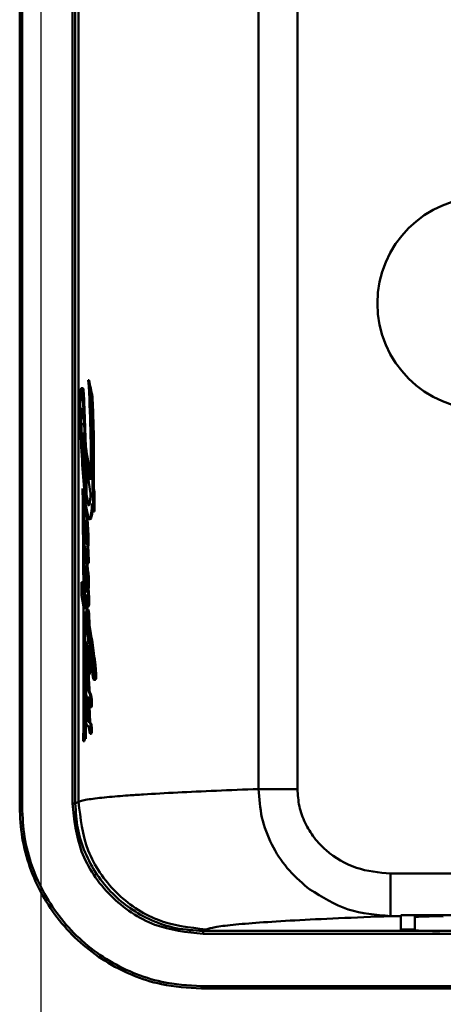
# Model space of a CAD drawing. Units: millimetres. Extents: x -12089 to -3689, y -3866 to 2074.
# Drawn here: x -8800 to -8770, y -1960 to -1890 of the extents above; entities that cross this region are included whole.
import ezdxf

# ---------------------------------------------------------------- set-up
doc = ezdxf.new("R2010")
doc.units = ezdxf.units.MM
doc.header["$LTSCALE"] = 10
for name, color, linetype, lineweight in [('1', 153, 'Continuous', 30), ('AM_0', 7, 'Continuous', 50), ('AM_5', 3, 'Continuous', 25), ('AM_6', 2, 'Continuous', 35)]:
    doc.layers.add(name, color=color, linetype=linetype, lineweight=lineweight)

# ---------------------------------------------------------------- blocks, each defined once
blk = doc.blocks.new('vista_2')
at = {"layer": '1'}
blk.add_line((-810.599, 605), (-810.599, 2), dxfattribs=at)
blk = doc.blocks.new('RA_1')
at = {"layer": 'AM_0'}
for p, q in [((-407.999, 36.453), (-407.999, -36.955)), ((-407.832, 36.453), (-407.832, -36.955)), ((-404.281, -36.696), (-404.281, 36.194)), ((-404.081, 36.194), (-404.081, -36.696)), ((-403.85, 36.079), (-403.85, -36.58)), ((-391.165, 35.182), (-391.165, -35.684)), ((-388.427, 35.182), (-388.427, -35.684)), ((-403.165, -6.851), (-402.946, -8.012)), ((-403.11, -6.851), (-403.165, -6.851)), ((-403.542, -7.419), (-403.658, -7.419)), ((-403.534, -7.428), (-403.647, -7.428)), ((-403.487, -7.768), (-403.584, -7.768)), ((-403.487, -7.768), (-403.398, -9.562)), ((-402.868, -8.012), (-402.946, -8.012)), ((-403.584, -9.036), (-403.645, -9.036)), ((-403.398, -9.562), (-403.473, -9.562)), ((-403.398, -9.562), (-403.34, -11.588)), ((-403.655, -9.961), (-403.54, -9.961)), ((-403.581, -10.62), (-403.485, -10.62)), ((-403.566, -11.127), (-403.439, -11.956)), ((-403.404, -11.588), (-402.984, -13.89)), ((-403.34, -11.588), (-403.404, -11.588)), ((-403.381, -12.37), (-403.01, -14.855)), ((-403.281, -14.933), (-403.312, -12.831)), ((-403.566, -14.487), (-403.534, -14.642)), ((-403.474, -14.487), (-403.449, -14.642)), ((-402.878, -14.487), (-402.834, -14.72)), ((-402.787, -14.487), (-402.878, -14.487)), ((-403.449, -14.642), (-403.534, -14.642)), ((-403.449, -14.642), (-403.435, -16.096)), ((-403.339, -14.933), (-403.281, -14.933)), ((-403.281, -14.933), (-403.146, -15.592)), ((-402.834, -14.72), (-402.822, -16.131)), ((-402.732, -14.72), (-402.834, -14.72)), ((-402.732, -14.72), (-402.718, -16.131)), ((-403.146, -15.592), (-403.2, -15.592)), ((-403.146, -15.592), (-403.11, -15.642)), ((-402.822, -16.131), (-402.908, -15.561)), ((-403.364, -16.032), (-403.404, -16.032)), ((-403.269, -16.33), (-403.327, -16.33)), ((-403.272, -15.98), (-403.269, -16.33)), ((-402.718, -16.131), (-402.822, -16.131)), ((-403.348, -17.175), (-403.414, -17.175)), ((-403.406, -16.824), (-403.377, -16.824)), ((-403.09, -16.664), (-403.03, -16.664)), ((-403.156, -17.85), (-403.209, -17.85)), ((-403.391, -18.626), (-403.378, -18.626)), ((-403.19, -19.766), (-403.382, -18.6)), ((-403.25, -18.294), (-403.306, -18.294)), ((-403.238, -18.662), (-403.202, -18.883)), ((-403.184, -18.662), (-403.238, -18.662)), ((-403.157, -18.493), (-403.211, -18.493)), ((-403.184, -18.662), (-403.148, -18.883)), ((-403.41, -18.88), (-403.406, -19.245)), ((-403.386, -18.817), (-403.347, -18.817)), ((-403.202, -18.883), (-403.19, -19.766)), ((-403.148, -18.883), (-403.202, -18.883)), ((-403.148, -18.883), (-403.136, -19.766)), ((-403.136, -19.766), (-403.19, -19.766)), ((-403.397, -20.24), (-403.389, -21.116)), ((-403.179, -20.681), (-403.173, -21.515)), ((-403.124, -20.681), (-403.179, -20.681)), ((-403.124, -20.681), (-403.119, -21.515)), ((-403.652, -22.007), (-403.653, -21.101)), ((-403.653, -21.101), (-403.504, -22.01)), ((-403.539, -21.101), (-403.653, -21.101)), ((-403.317, -21.075), (-403.379, -21.075)), ((-403.349, -21.177), (-403.29, -21.177)), ((-403.173, -21.515), (-403.255, -21.017)), ((-403.119, -21.515), (-403.173, -21.515)), ((-403.159, -21.515), (-403.135, -21.806)), ((-403.5, -22.805), (-403.652, -22.007)), ((-403.358, -22.052), (-403.336, -22.052)), ((-403.357, -21.982), (-403.347, -21.982)), ((-403.249, -21.78), (-403.232, -21.78)), ((-403.135, -21.806), (-403.189, -21.806)), ((-403.449, -22.313), (-403.331, -22.98)), ((-403.379, -22.313), (-403.449, -22.313)), ((-403.193, -22.818), (-403.139, -22.818)), ((-403.109, -22.566), (-403.163, -22.566)), ((-403.184, -24.503), (-403.438, -23.173)), ((-403.368, -23.54), (-403.365, -24.533)), ((-403.198, -23.845), (-403.208, -23.034)), ((-403.208, -23.034), (-403.152, -23.34)), ((-403.154, -23.034), (-403.208, -23.034)), ((-403.154, -23.034), (-403.097, -23.34)), ((-403.152, -23.34), (-403.147, -24.128)), ((-403.097, -23.34), (-403.152, -23.34)), ((-403.097, -23.34), (-403.092, -24.128)), ((-403.203, -23.802), (-403.199, -23.802)), ((-403.092, -24.128), (-403.147, -24.128)), ((-403.277, -24.474), (-403.335, -24.474)), ((-403.176, -25.337), (-403.184, -24.503)), ((-403.122, -24.92), (-403.143, -24.805)), ((-403.338, -25.491), (-403.28, -25.491)), ((-403.326, -25.33), (-403.305, -25.33)), ((-403.081, -25.551), (-403.072, -26.549)), ((-403.36, -25.928), (-403.356, -27.402)), ((-403.33, -25.889), (-403.272, -25.889)), ((-403.097, -26.609), (-403.152, -26.609)), ((-403.141, -26.563), (-403.085, -26.563)), ((-403.072, -26.549), (-403.085, -26.563)), ((-402.663, -26.962), (-402.78, -26.962)), ((-403.233, -27.331), (-403.289, -27.331)), ((-403.233, -27.331), (-403.218, -27.449)), ((-403.131, -27.591), (-403.075, -27.591)), ((-403.038, -27.391), (-403.097, -27.391)), ((-403.036, -27.165), (-403.094, -27.165)), ((-402.612, -27.699), (-402.74, -27.699)), ((-403.257, -27.956), (-403.307, -27.956)), ((-403.252, -28.042), (-403.306, -28.042)), ((-403.271, -27.837), (-403.304, -27.837)), ((-403.293, -28.297), (-403.238, -28.297)), ((-403.207, -27.976), (-403.224, -27.976)), ((-403.17, -27.976), (-403.132, -28.85)), ((-402.775, -27.983), (-402.657, -27.983)), ((-402.628, -27.96), (-402.753, -27.96)), ((-402.628, -27.96), (-402.657, -27.969)), ((-403.352, -28.684), (-403.35, -29.4)), ((-403.22, -28.628), (-403.247, -28.628)), ((-403.186, -28.85), (-403.145, -28.85)), ((-403.054, -28.865), (-403.111, -28.865)), ((-403.266, -29.345), (-403.323, -29.345)), ((-403.256, -29.357), (-403.312, -29.357)), ((-403.115, -29.273), (-403.045, -30.968)), ((-402.931, -29.279), (-403, -29.279)), ((-402.922, -29.831), (-402.992, -29.831)), ((-402.915, -29.602), (-402.986, -29.602)), ((-403.013, -29.924), (-402.946, -29.924)), ((-403.346, -30.66), (-403.342, -32.153)), ((-403.126, -31.224), (-403.213, -31.242)), ((-403.173, -30.937), (-403.139, -30.937)), ((-403.103, -30.968), (-403.043, -31.036)), ((-403.045, -30.968), (-403.103, -30.968)), ((-403.045, -30.968), (-402.979, -31.036)), ((-402.979, -31.036), (-403.043, -31.036)), ((-403.46, -31.496), (-403.518, -32.314)), ((-403.407, -32.153), (-403.46, -31.496)), ((-403.159, -31.242), (-403.213, -31.242)), ((-403.125, -31.235), (-403.159, -31.242)), ((-402.96, -31.793), (-403.026, -31.793)), ((-402.916, -31.631), (-402.987, -31.631)), ((-402.913, -31.371), (-402.985, -31.371)), ((-403.518, -32.314), (-403.435, -32.314)), ((-403.342, -32.153), (-403.407, -32.153)), ((-403.85, -36.58), (-404.081, -36.696)), ((-407.832, -36.955), (-407.999, -36.955)), ((-381.874, -41.642), (-365.403, -41.642)), ((-387.561, -42.757), (-387.733, -42.626)), ((-381.874, -44.641), (-381.149, -44.641)), ((-381.149, -44.576), (-336.149, -44.576)), ((-381.149, -44.641), (-381.149, -44.576)), ((-381.149, -44.641), (-381.149, -45.689)), ((-380.149, -44.594), (-380.149, -44.694)), ((-380.149, -45.654), (-380.149, -44.694)), ((-395.081, -45.691), (-394.856, -45.579)), ((-335.008, -45.691), (-395.081, -45.691)), ((-381.149, -45.589), (-380.149, -45.589)), ((-381.149, -45.689), (-336.149, -45.689)), ((-335.008, -45.891), (-395.081, -45.891)), ((-395.199, -49.583), (-334.949, -49.583)), ((-395.199, -49.583), (-395.199, -49.751)), ((-395.199, -49.751), (-334.949, -49.751))]:
    blk.add_line(p, q, dxfattribs=at)
at = {"layer": 'AM_0', "flags": 128}
for points in [[(-403.693, -7.524), (-403.688, -7.493), (-403.682, -7.468), (-403.677, -7.447), (-403.671, -7.432), (-403.665, -7.423), (-403.659, -7.419), (-403.653, -7.42), (-403.647, -7.428)], [(-403.645, -9.036), (-403.638, -8.971), (-403.629, -8.925), (-403.62, -8.9), (-403.611, -8.898), (-403.601, -8.918), (-403.593, -8.959), (-403.585, -9.019), (-403.58, -9.095)], [(-403.566, -14.487), (-403.556, -15.426), (-403.547, -16.365), (-403.539, -17.305), (-403.53, -18.245), (-403.523, -19.186), (-403.516, -20.127), (-403.51, -21.068), (-403.504, -22.01)], [(-403.534, -14.642), (-403.522, -15.599), (-403.51, -16.557), (-403.499, -17.515), (-403.488, -18.473), (-403.477, -19.433), (-403.467, -20.392), (-403.458, -21.352), (-403.449, -22.313)], [(-403.097, -15.639), (-403.11, -15.663), (-403.123, -15.678), (-403.136, -15.685), (-403.149, -15.683), (-403.162, -15.673), (-403.175, -15.654), (-403.188, -15.627), (-403.2, -15.592)], [(-402.908, -15.561), (-402.927, -15.863), (-402.951, -16.127), (-402.979, -16.346), (-403.012, -16.511), (-403.046, -16.618), (-403.082, -16.663), (-403.119, -16.644), (-403.154, -16.563)], [(-403.455, -16.192), (-403.445, -16.13), (-403.434, -16.082), (-403.422, -16.05), (-403.41, -16.034), (-403.398, -16.034), (-403.386, -16.05), (-403.374, -16.083), (-403.363, -16.131)], [(-403.406, -16.824), (-403.402, -16.809), (-403.398, -16.799), (-403.394, -16.793), (-403.39, -16.793), (-403.386, -16.797), (-403.382, -16.806), (-403.378, -16.82), (-403.374, -16.838)], [(-403.391, -18.626), (-403.39, -18.616), (-403.389, -18.607), (-403.388, -18.599), (-403.387, -18.594), (-403.386, -18.592), (-403.385, -18.592), (-403.383, -18.595), (-403.382, -18.6)], [(-403.25, -18.397), (-403.257, -18.414), (-403.264, -18.422), (-403.272, -18.422), (-403.279, -18.413), (-403.286, -18.395), (-403.293, -18.369), (-403.3, -18.335), (-403.306, -18.294)], [(-403.405, -21.145), (-403.398, -21.112), (-403.391, -21.089), (-403.384, -21.077), (-403.376, -21.075), (-403.369, -21.085), (-403.362, -21.106), (-403.355, -21.137), (-403.349, -21.177)], [(-403.357, -21.982), (-403.356, -21.977), (-403.354, -21.974), (-403.353, -21.972), (-403.351, -21.972), (-403.35, -21.974), (-403.349, -21.978), (-403.347, -21.984), (-403.346, -21.991)], [(-403.5, -22.805), (-403.498, -23.994), (-403.497, -25.183), (-403.497, -26.372), (-403.499, -27.561), (-403.502, -28.75), (-403.506, -29.938), (-403.511, -31.126), (-403.518, -32.314)], [(-403.163, -22.566), (-403.165, -22.629), (-403.168, -22.687), (-403.172, -22.736), (-403.177, -22.776), (-403.183, -22.803), (-403.19, -22.816), (-403.196, -22.816), (-403.203, -22.801)], [(-403.438, -23.173), (-403.429, -24.293), (-403.422, -25.415), (-403.417, -26.537), (-403.412, -27.659), (-403.409, -28.783), (-403.407, -29.906), (-403.406, -31.029), (-403.407, -32.153)], [(-403.326, -25.33), (-403.318, -25.325), (-403.31, -25.326), (-403.302, -25.332), (-403.294, -25.344), (-403.286, -25.361), (-403.278, -25.383), (-403.271, -25.411), (-403.263, -25.443)], [(-403.186, -26.578), (-403.181, -26.574), (-403.177, -26.573), (-403.173, -26.574), (-403.169, -26.577), (-403.165, -26.582), (-403.161, -26.589), (-403.156, -26.598), (-403.152, -26.609)], [(-403.343, -27.254), (-403.336, -27.25), (-403.329, -27.25), (-403.322, -27.253), (-403.315, -27.261), (-403.308, -27.273), (-403.302, -27.289), (-403.295, -27.308), (-403.289, -27.331)], [(-403.097, -27.391), (-403.1, -27.439), (-403.104, -27.482), (-403.108, -27.519), (-403.113, -27.548), (-403.119, -27.571), (-403.124, -27.585), (-403.13, -27.59), (-403.136, -27.588)], [(-402.832, -27.266), (-402.834, -27.268), (-402.836, -27.268)], [(-403.304, -27.837), (-403.298, -27.813), (-403.292, -27.8), (-403.288, -27.799)], [(-402.753, -27.96), (-402.764, -27.977), (-402.775, -27.983), (-402.786, -27.978), (-402.797, -27.962), (-402.807, -27.934), (-402.818, -27.897), (-402.828, -27.849), (-402.837, -27.791)], [(-403.202, -29.22), (-403.216, -29.225), (-403.23, -29.223), (-403.244, -29.211), (-403.257, -29.192), (-403.271, -29.164), (-403.284, -29.128), (-403.297, -29.085), (-403.309, -29.033)], [(-403.368, -29.757), (-403.366, -29.662), (-403.362, -29.574), (-403.357, -29.496), (-403.35, -29.431), (-403.341, -29.383), (-403.332, -29.354), (-403.322, -29.345), (-403.312, -29.357)], [(-402.992, -29.831), (-402.995, -29.86), (-402.999, -29.884), (-403.003, -29.903), (-403.007, -29.916), (-403.011, -29.923), (-403.015, -29.923), (-403.02, -29.918), (-403.024, -29.906)], [(-403.213, -31.242), (-403.222, -31.239), (-403.231, -31.233), (-403.239, -31.223), (-403.248, -31.208), (-403.257, -31.19), (-403.265, -31.167), (-403.273, -31.141), (-403.282, -31.111)]]:
    blk.add_lwpolyline(points, dxfattribs=at)
at = {"layer": 'AM_0'}
blk.add_circle((-375.3, -1.45), 7.491, dxfattribs=at)
for centre, radius, start, end in [((-501.632, -12.895), 98.653, 359.42209, 3.51261), ((-401.195, -7.851), 2.519, 172.54042, 178.77784), ((-404.534, -7.769), 0.951, 0.09568, 21.03951), ((-373.766, -8.668), 29.961, 178.33552, 180.5959), ((-444.27, -11.182), 40.83, 2.27269, 4.79646), ((-519.939, -12.48), 117.078, 359.01773, 2.18702), ((-322.074, -8.22), 81.654, 180.53259, 181.68474), ((-388.438, -9.67), 15.219, 177.61192, 181.09431), ((-516.233, -14.375), 112.863, 1.41502, 2.44391), ((-355.609, -9.492), 48.049, 180.55819, 186.13213), ((-336.907, -8.551), 66.818, 181.77553, 183.9108), ((-403.433, -10.665), 0.155, 163.20198, 183.86098), ((-400.818, -10.746), 2.77, 178.54926, 182.37704), ((-399.801, -10.715), 3.788, 182.19811, 186.2355), ((-643.713, -18.414), 240.36, 0.90328, 1.53965), ((-687.003, -18.208), 283.683, 0.66152, 1.17919), ((-359.018, -10.333), 44.638, 183.56374, 186.46569), ((-398.487, -14.251), 4.9, 188.00518, 195.88625), ((-406.12, -14.906), 3.11, 346.36833, 0.93284), ((-654.116, -18.587), 250.765, 0.56129, 0.73738), ((-402.507, -15.572), 0.832, 187.1888, 188.92793), ((-694.352, -18.299), 291.032, 0.38775, 0.51648), ((-395.652, -14.598), 7.755, 188.17438, 194.67806), ((-395.016, -16.704), 8.455, 176.53077, 182.66908), ((-415.882, -18.062), 12.674, 0.96083, 7.85658), ((-389.12, -16.391), 14.359, 182.82107, 185.58387), ((-401.185, -17.049), 2.233, 174.20193, 183.2385), ((-386.869, -16.144), 16.577, 183.5676, 187.45161), ((-420.262, -19.257), 17.061, 4.06758, 8.15281), ((-397.624, -18.24), 5.818, 177.21322, 183.0977), ((-402.799, -17.96), 0.635, 164.25441, 179.70109), ((-412.363, -18.148), 9.158, 357.84366, 1.86757), ((-356.047, -15.751), 47.469, 183.38502, 184.75975), ((-401.162, -18.662), 2.229, 179.08815, 183.98125), ((-405.174, -18.194), 1.935, 353.99159, 4.36485), ((-403.582, -18.52), 0.372, 337.63989, 4.27544), ((-385.505, -17.776), 17.911, 183.33174, 189.33644), ((-440.602, -24.892), 37.5, 4.79099, 7.52288), ((-398.927, -21.46), 4.489, 175.97696, 182.2744), ((-352.327, -13.026), 51.668, 189.0764, 189.75448), ((-369.501, -18.584), 33.842, 184.12154, 185.4625), ((-388.283, -21.232), 15.134, 181.53833, 183.92189), ((-402.975, -22.024), 0.384, 173.82334, 184.2891), ((-385.347, -21.335), 18.026, 182.2815, 187.86506), ((-458.758, -31.273), 56.184, 8.91474, 9.50914), ((-403.11, -21.77), 0.139, 184.13056, 204.57113), ((-403.425, -21.785), 0.193, 347.07088, 7.37829), ((-408.934, -22.38), 5.774, 358.14919, 5.70262), ((-550.859, -33.193), 147.88, 3.96008, 4.23679), ((-401.616, -22.342), 1.652, 187.78584, 196.10258), ((-387.302, -22.079), 15.994, 186.18316, 186.33881), ((-432.505, -29.379), 29.824, 4.64966, 10.14063), ((-388.586, -25.214), 14.802, 178.39113, 180.70924), ((-402.534, -24.748), 0.849, 161.18312, 183.397), ((-404.755, -25.187), 1.586, 354.56792, 26.70771), ((-375.668, -23.64), 27.484, 182.66932, 188.6865), ((-395.37, -25.311), 8.017, 180.61775, 184.46142), ((-402.655, -25.461), 0.684, 168.92011, 182.4789), ((-395.294, -25.514), 8.045, 179.8349, 182.67093), ((-414.308, -27.215), 11.185, 3.33876, 9.11356), ((-433.154, -30.775), 30.597, 9.22506, 10.48154), ((-390.207, -25.007), 13.189, 184.03104, 189.26392), ((-397.782, -25.65), 5.553, 182.4606, 191.88646), ((-420.059, -28.623), 17.327, 5.95947, 9.14157), ((-402.38, -26.8), 0.836, 164.55667, 179.58505), ((-406.121, -27.2), 3.026, 0.66842, 11.25556), ((-405.424, -27.057), 2.608, 357.20871, 5.11313), ((-413.602, -27.914), 10.864, 1.13173, 5.02957), ((-393.802, -27.915), 9.578, 177.95236, 181.78473), ((-401.797, -27.568), 1.577, 168.51803, 180.16986), ((-408.198, -28.152), 4.978, 2.02576, 9.48911), ((-387.138, -27.25), 16.086, 179.57484, 185.76373), ((-402.551, -27.312), 0.646, 183.10874, 205.23917), ((-386.567, -27.173), 16.63, 180.59917, 185.84054), ((-405.413, -27.253), 2.32, 356.59138, 2.19225), ((-403.078, -27.184), 0.259, 341.65933, 0.15182), ((-403.918, -27.772), 1.18, 350.8393, 3.5365), ((-398.426, -28.226), 4.95, 179.85185, 189.38585), ((-402.099, -27.924), 1.208, 175.86859, 181.51838), ((-401.097, -27.977), 2.21, 179.46501, 181.70888), ((-399.926, -27.999), 3.381, 180.73729, 185.05135), ((-394.454, -27.221), 8.904, 186.936, 189.09062), ((-431.815, -29.865), 28.621, 2.17299, 3.81697), ((-401.949, -28.43), 1.313, 188.69172, 195.47746), ((-403.154, -28.839), 0.0289, 269.95382, 292.51811), ((-403.826, -29.279), 0.826, 359.98776, 30.0819), ((-390.533, -29.964), 12.836, 179.07446, 182.57161), ((-411.684, -30.892), 8.511, 359.69509, 10.38849), ((-403.327, -29.814), 0.0429, 354.66093, 39.20831), ((-413.087, -31.013), 9.875, 0.7497, 6.94802), ((-300.416, -26.283), 102.828, 181.63665, 182.60436), ((-403.214, -29.311), 0.109, 16.83806, 67.64421), ((23.539, -13.297), 427.008, 182.1358, 182.37188), ((-397.644, -28.92), 5.477, 183.76595, 189.10701), ((-401.816, -29.551), 1.259, 190.80806, 196.38723), ((-405.786, -29.563), 2.8, 359.20252, 5.80788), ((-407.298, -29.597), 4.313, 356.89671, 359.94211), ((-400.174, -30.413), 3.185, 182.28386, 192.65873), ((-403.142, -30.92), 0.0349, 207.9981, 276.5207), ((-401.893, -31.302), 1.235, 176.36948, 203.41383), ((-404.147, -31.402), 1.163, 1.48959, 18.29816), ((-403.356, -31.627), 0.369, 333.37247, 359.4318), ((-404.44, -31.486), 1.46, 354.31367, 4.51901), ((-378.649, -73.337), 28.681, 89.00151, 92.99825), ((-378.649, -17.012), 28.681, 267.00175, 270.99849)]:
    blk.add_arc(centre, radius, start, end, dxfattribs=at)
for centre, major_axis, ratio, start_param, end_param in [((-257.399, -6.556), (146.407, -11.596), 0.540369, 3.29082, 3.30535), ((-257.399, -12.598), (146.382, -12.254), 0.556462, 3.278642, 3.302506), ((-257.399, -12.699), (146.419, -11.249), 0.531419, 3.307908, 3.310863), ((-257.399, -23.734), (146.244, -15.129), 0.615948, 3.279163, 3.281997), ((-257.399, -28.098), (-27.957, -212.064), 0.678328, 4.817537, 4.821379)]:
    blk.add_ellipse(centre, major_axis=major_axis, ratio=ratio, start_param=start_param, end_param=end_param, dxfattribs=at)
for points, knots in [([(-403.542, -7.425), (-403.541, -7.422), (-403.538, -7.418), (-403.536, -7.424), (-403.534, -7.428)], [0, 0, 0, 0, 0.4386529, 1, 1, 1, 1]), ([(-403.534, -7.428), (-403.527, -7.451), (-403.511, -7.497), (-403.496, -7.645), (-403.489, -7.746), (-403.487, -7.768)], [0, 0, 0, 0, 0.4411913, 0.8823717, 1, 1, 1, 1]), ([(-402.868, -8.012), (-402.842, -8.668), (-402.789, -9.999), (-402.756, -12.198), (-402.776, -13.696), (-402.787, -14.487)], [0, 0, 0, 0, 0.314332, 0.637775, 1, 1, 1, 1]), ([(-403.497, -11.58), (-403.491, -11.877), (-403.478, -12.561), (-403.434, -13.067), (-403.41, -13.353)], [0, 0, 0, 0, 0.43379, 1, 1, 1, 1]), ([(-402.854, -15.919), (-402.859, -15.981), (-402.879, -16.229), (-402.934, -16.496), (-402.992, -16.678), (-403.023, -16.647), (-403.03, -16.641)], [0, 0, 0, 0, 0.127565, 0.508376, 0.889195, 1, 1, 1, 1]), ([(-403.269, -16.33), (-403.246, -16.514), (-403.2, -16.882), (-403.168, -17.471), (-403.157, -17.802), (-403.156, -17.85)], [0, 0, 0, 0, 0.461788, 0.923572, 1, 1, 1, 1]), ([(-403.351, -17.056), (-403.351, -17.063), (-403.351, -17.105), (-403.349, -17.143), (-403.348, -17.175)], [0, 0, 0, 0, 0.173642, 1, 1, 1, 1]), ([(-403.156, -17.85), (-403.153, -17.957), (-403.148, -18.173), (-403.154, -18.386), (-403.157, -18.493)], [0, 0, 0, 0, 0.500224, 1, 1, 1, 1]), ([(-403.157, -18.493), (-403.159, -18.521), (-403.163, -18.578), (-403.171, -18.636), (-403.179, -18.659), (-403.183, -18.661), (-403.184, -18.662)], [0, 0, 0, 0, 0.302055, 0.6041, 0.906117, 1, 1, 1, 1]), ([(-403.293, -19.141), (-403.263, -19.545), (-403.216, -20.151), (-403.147, -20.549), (-403.124, -20.681)], [0, 0, 0, 0, 0.667175, 1, 1, 1, 1]), ([(-403.317, -21.081), (-403.315, -21.079), (-403.309, -21.073), (-403.299, -21.11), (-403.292, -21.159), (-403.29, -21.177)], [0, 0, 0, 0, 0.182359, 0.686586, 1, 1, 1, 1]), ([(-403.135, -21.806), (-403.129, -21.867), (-403.116, -21.99), (-403.106, -22.237), (-403.106, -22.435), (-403.108, -22.542), (-403.109, -22.566)], [0, 0, 0, 0, 0.304105, 0.608223, 0.91234, 1, 1, 1, 1]), ([(-403.272, -22.448), (-403.257, -22.741), (-403.239, -23.083), (-403.209, -23.321), (-403.204, -23.356)], [0, 0, 0, 0, 0.854662, 1, 1, 1, 1]), ([(-403.109, -22.566), (-403.109, -22.598), (-403.111, -22.662), (-403.117, -22.742), (-403.126, -22.795), (-403.134, -22.82), (-403.138, -22.816), (-403.139, -22.815)], [0, 0, 0, 0, 0.234384, 0.46878, 0.703161, 0.937536, 1, 1, 1, 1]), ([(-403.092, -24.128), (-403.019, -24.513), (-402.872, -25.294), (-402.734, -26.4), (-402.663, -26.962)], [0, 0, 0, 0, 0.491831, 1, 1, 1, 1]), ([(-403.28, -24.474), (-403.26, -24.486), (-403.226, -24.506), (-403.195, -24.696), (-403.181, -24.777)], [0, 0, 0, 0, 0.571123, 1, 1, 1, 1]), ([(-403.277, -25.389), (-403.277, -25.389), (-403.278, -25.402), (-403.28, -25.438), (-403.28, -25.473), (-403.28, -25.491)], [0, 0, 0, 0, 0.006954, 0.50528, 1, 1, 1, 1]), ([(-403.28, -25.491), (-403.28, -25.592), (-403.279, -25.73), (-403.273, -25.855), (-403.272, -25.889)], [0, 0, 0, 0, 0.734586, 1, 1, 1, 1]), ([(-403.272, -25.889), (-403.257, -26.102), (-403.234, -26.419), (-403.199, -26.595), (-403.187, -26.652)], [0, 0, 0, 0, 0.6747, 1, 1, 1, 1]), ([(-403.132, -26.578), (-403.122, -26.576), (-403.11, -26.574), (-403.099, -26.604), (-403.097, -26.609)], [0, 0, 0, 0, 0.835907, 1, 1, 1, 1]), ([(-403.097, -26.609), (-403.087, -26.657), (-403.065, -26.753), (-403.045, -26.967), (-403.038, -27.115), (-403.036, -27.165)], [0, 0, 0, 0, 0.400451, 0.800883, 1, 1, 1, 1]), ([(-402.663, -26.962), (-402.648, -27.109), (-402.625, -27.334), (-402.615, -27.605), (-402.612, -27.699)], [0, 0, 0, 0, 0.6537363, 1, 1, 1, 1]), ([(-403.284, -27.254), (-403.272, -27.253), (-403.255, -27.252), (-403.238, -27.313), (-403.233, -27.331)], [0, 0, 0, 0, 0.706761, 1, 1, 1, 1]), ([(-403.2, -27.589), (-403.198, -27.601), (-403.185, -27.697), (-403.177, -27.846), (-403.17, -27.976)], [0, 0, 0, 0, 0.123861, 1, 1, 1, 1]), ([(-403.133, -27.621), (-403.127, -27.814), (-403.114, -28.291), (-403.076, -28.651), (-403.054, -28.865)], [0, 0, 0, 0, 0.402215, 1, 1, 1, 1]), ([(-403.038, -27.391), (-403.041, -27.427), (-403.046, -27.498), (-403.058, -27.566), (-403.068, -27.592), (-403.074, -27.589), (-403.075, -27.589)], [0, 0, 0, 0, 0.313559, 0.627097, 0.940661, 1, 1, 1, 1]), ([(-403.036, -27.165), (-403.035, -27.193), (-403.033, -27.249), (-403.034, -27.329), (-403.037, -27.373), (-403.038, -27.391)], [0, 0, 0, 0, 0.367447, 0.734883, 1, 1, 1, 1]), ([(-402.612, -27.699), (-402.611, -27.722), (-402.61, -27.767), (-402.611, -27.836), (-402.616, -27.897), (-402.622, -27.939), (-402.627, -27.954), (-402.628, -27.96)], [0, 0, 0, 0, 0.214614, 0.429272, 0.643866, 0.858559, 1, 1, 1, 1]), ([(-403.054, -28.865), (-403.03, -28.897), (-402.986, -28.954), (-402.948, -29.178), (-402.931, -29.279)], [0, 0, 0, 0, 0.547556, 1, 1, 1, 1]), ([(-403.266, -29.351), (-403.263, -29.349), (-403.26, -29.347), (-403.257, -29.355), (-403.256, -29.357)], [0, 0, 0, 0, 0.7528954, 1, 1, 1, 1]), ([(-403.256, -29.357), (-403.233, -29.458), (-403.205, -29.582), (-403.185, -29.824), (-403.182, -29.87)], [0, 0, 0, 0, 0.809301, 1, 1, 1, 1]), ([(-402.922, -29.831), (-402.924, -29.852), (-402.93, -29.894), (-402.939, -29.923), (-402.944, -29.921), (-402.946, -29.92)], [0, 0, 0, 0, 0.3984114, 0.7968701, 1, 1, 1, 1]), ([(-402.931, -29.279), (-402.927, -29.312), (-402.92, -29.376), (-402.915, -29.493), (-402.915, -29.569), (-402.915, -29.602)], [0, 0, 0, 0, 0.3664206, 0.7328555, 1, 1, 1, 1]), ([(-402.915, -29.602), (-402.915, -29.658), (-402.916, -29.738), (-402.921, -29.81), (-402.922, -29.831)], [0, 0, 0, 0, 0.702193, 1, 1, 1, 1]), ([(-402.979, -31.036), (-402.967, -31.066), (-402.942, -31.127), (-402.923, -31.288), (-402.913, -31.371)], [0, 0, 0, 0, 0.484565, 1, 1, 1, 1]), ([(-402.916, -31.631), (-402.923, -31.675), (-402.937, -31.759), (-402.953, -31.782), (-402.96, -31.793)], [0, 0, 0, 0, 0.529146, 1, 1, 1, 1]), ([(-402.913, -31.371), (-402.912, -31.389), (-402.909, -31.423), (-402.908, -31.486), (-402.909, -31.547), (-402.912, -31.598), (-402.915, -31.621), (-402.916, -31.631)], [0, 0, 0, 0, 0.213424, 0.426896, 0.640361, 0.853777, 1, 1, 1, 1]), ([(-403.85, -36.58), (-403.767, -36.551), (-403.607, -36.493), (-403.142, -36.41), (-402.562, -36.333), (-401.887, -36.262), (-401.153, -36.197), (-400.303, -36.131), (-398.98, -36.042), (-396.985, -35.929), (-394.275, -35.802), (-392.181, -35.723), (-391.165, -35.684)], [0, 0, 0, 0, 0.096365, 0.186498, 0.270397, 0.348062, 0.419496, 0.484697, 0.565078, 0.718285, 0.863258, 1, 1, 1, 1]), ([(-387.734, -42.627), (-388.227, -42.189), (-389.218, -41.31), (-390.293, -39.608), (-391.025, -37.71), (-391.118, -36.36), (-391.165, -35.684)], [0, 0, 0, 0, 0.246734, 0.495999, 0.74741, 1, 1, 1, 1]), ([(-391.165, -35.684), (-391.026, -35.684), (-390.747, -35.684), (-390.078, -35.684), (-389.29, -35.684), (-388.714, -35.684), (-388.427, -35.684)], [0, 0, 0, 0, 0.249992, 0.499999, 0.749997, 1, 1, 1, 1]), ([(-388.427, -35.684), (-388.4, -36.094), (-388.347, -36.916), (-387.921, -38.084), (-387.275, -39.139), (-386.141, -40.327), (-384.327, -41.407), (-382.691, -41.564), (-381.874, -41.642)], [0, 0, 0, 0, 0.125378, 0.250779, 0.376108, 0.501469, 0.751248, 1, 1, 1, 1]), ([(-404.081, -36.696), (-404.085, -36.696), (-404.092, -36.696), (-404.139, -36.696), (-404.204, -36.696), (-404.255, -36.696), (-404.281, -36.696)], [0, 0, 0, 0, 0.249887, 0.499917, 0.749996, 1, 1, 1, 1]), ([(-395.081, -45.891), (-396.238, -45.769), (-398.019, -45.58), (-400.161, -44.433), (-401.635, -43.247), (-402.822, -41.773), (-403.969, -39.632), (-404.158, -37.853), (-404.281, -36.696)], [0, 0, 0, 0, 0.239536, 0.368447, 0.500074, 0.631688, 0.760565, 1, 1, 1, 1]), ([(-395.081, -45.691), (-395.721, -45.652), (-396.967, -45.576), (-398.704, -44.99), (-400.209, -44.153), (-401.515, -43.061), (-402.608, -41.734), (-403.44, -40.174), (-403.979, -38.472), (-404.047, -37.289), (-404.081, -36.696)], [0, 0, 0, 0, 0.135762, 0.264361, 0.385798, 0.500072, 0.624179, 0.748865, 0.874136, 1, 1, 1, 1]), ([(-394.856, -45.579), (-396.034, -45.443), (-398.39, -45.171), (-401.362, -43.09), (-403.443, -40.116), (-403.714, -37.759), (-403.85, -36.58)], [0, 0, 0, 0, 0.25, 0.5, 0.75, 1, 1, 1, 1]), ([(-407.999, -36.955), (-407.964, -37.674), (-407.892, -39.113), (-407.332, -41.211), (-406.448, -43.185), (-405.244, -44.987), (-403.751, -46.555), (-402.019, -47.858), (-400.091, -48.838), (-397.811, -49.587), (-396.145, -49.691), (-395.199, -49.751)], [0, 0, 0, 0, 0.107382, 0.214764, 0.322134, 0.429505, 0.536868, 0.644231, 0.751617, 0.859003, 1, 1, 1, 1]), ([(-407.832, -36.955), (-407.796, -37.665), (-407.726, -39.085), (-407.173, -41.155), (-406.3, -43.104), (-405.112, -44.881), (-403.639, -46.429), (-401.93, -47.715), (-400.027, -48.682), (-397.777, -49.421), (-396.133, -49.524), (-395.199, -49.583)], [0, 0, 0, 0, 0.107381, 0.214762, 0.322132, 0.429501, 0.536864, 0.644227, 0.751613, 0.858999, 1, 1, 1, 1]), ([(-381.874, -41.642), (-381.874, -42.031), (-381.874, -42.808), (-381.874, -43.793), (-381.874, -44.489), (-381.874, -44.591), (-381.874, -44.641)], [0, 0, 0, 0, 0.250002, 0.500006, 0.750007, 1, 1, 1, 1]), ([(-381.874, -44.641), (-382.888, -44.559), (-384.933, -44.392), (-386.681, -43.305), (-387.562, -42.758)], [0, 0, 0, 0, 0.496074, 1, 1, 1, 1]), ([(-394.856, -45.579), (-394.688, -45.525), (-394.353, -45.418), (-393.061, -45.257), (-391.195, -45.098), (-388.697, -44.942), (-385.649, -44.789), (-383.131, -44.691), (-381.874, -44.641)], [0, 0, 0, 0, 0.166227, 0.33292, 0.500003, 0.667076, 0.833772, 1, 1, 1, 1]), ([(-395.081, -45.891), (-395.081, -45.865), (-395.081, -45.814), (-395.081, -45.748), (-395.081, -45.702), (-395.081, -45.695), (-395.081, -45.691)], [0, 0, 0, 0, 0.249999, 0.49995, 0.749996, 1, 1, 1, 1])]:
    blk.add_open_spline(points, degree=3, knots=knots, dxfattribs=at)
blk = doc.blocks.new('PIANTA-BNX500')
at = {"layer": 'AM_5'}
for name, p in [('vista_2', (-7988.027, -2048.939)), ('RA_1', (-8392.126, -1908.939))]:
    blk.add_blockref(name, p, dxfattribs=at)

msp = doc.modelspace()

# ---------------------------------------------------------------- block references
at = {"layer": 'AM_6'}
msp.add_blockref('PIANTA-BNX500', (0, 0), dxfattribs=at)

doc.saveas('drawing.dxf')
